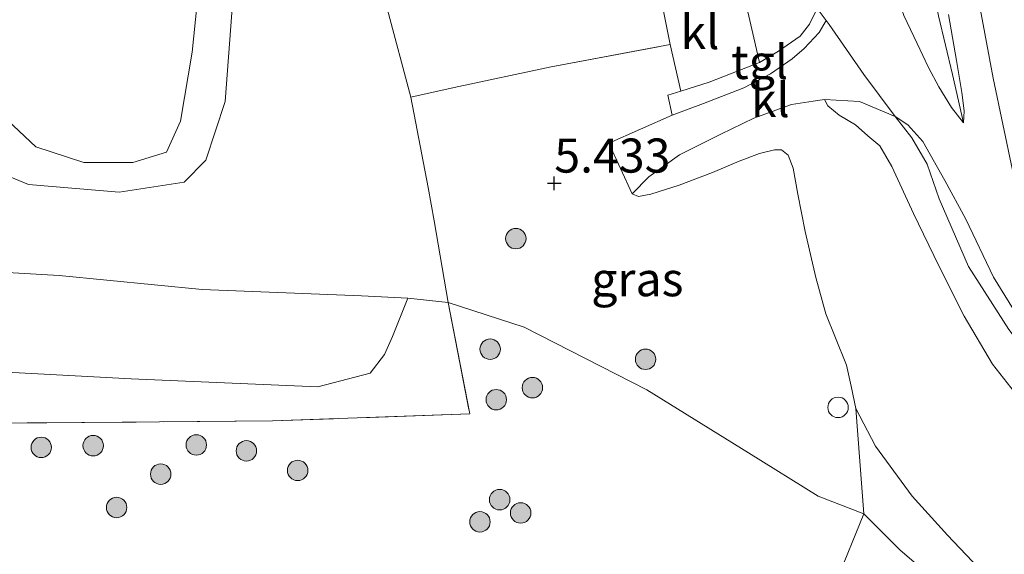
# Model space of a CAD drawing. Units: metres. Extents: x 139998 to 150003, y 418748 to 425003.
# Drawn here: x 142747 to 142819, y 424809 to 424848 of the extents above; entities that cross this region are included whole.
import ezdxf
from ezdxf.enums import TextEntityAlignment as Align

# ---------------------------------------------------------------- set-up
doc = ezdxf.new("R2010")
doc.units = ezdxf.units.M
doc.linetypes.add('IE-TERREINAFSCHEIDING', pattern=[10, 8, -2])
doc.layers.get('0').update_dxf_attribs({"lineweight": 25})
for name, color, linetype, lineweight in [('B-ME-GR-BOOM-S-B1', 93, 'Continuous', 18), ('B-ME-GW-KRUINLIJN-L-B1', 93, 'Continuous', 18), ('B-ME-GW-TEENLIJN-L-B1', 93, 'Continuous', 18), ('B-ME-IE-GRASLAND-GV-B6', 93, 'Continuous', 18), ('B-ME-IE-GRONDWERKLIJN-GROND_INGERICHT-GV-B6', 253, 'Continuous', 18), ('B-ME-IE-GRONDWERKLIJN-GROND_NIETINGERICHT-GV-B6', 253, 'Continuous', 18), ('B-ME-IE-TERREINAFSCHEIDING-DOORGANG-L-B1', 8, 'IE-TERREINAFSCHEIDING-KUNSTMATIG-OPEN', 18), ('B-ME-IE-TERREINAFSCHEIDING-RASTERHEKWERK-L-B1', 8, 'IE-TERREINAFSCHEIDING', 18), ('B-ME-OB-BEKLEDING-GV-B6', 253, 'Continuous', 18), ('B-ME-VH-VERH_SOORT-BITUMEN-GV-B6', 8, 'IE-TERREINAFSCHEIDING-NATUURLIJK-HOUTWAL', 18), ('B-ME-VH-VERH_SOORT-GV-B6', 8, 'Continuous', 18), ('B-ME-VH-VERH_SOORT-KLINKERS-GV-B6', 8, 'IE-TERREINAFSCHEIDING-NATUURLIJK-HOUTWAL', 18), ('B-ME-VH-VERH_SOORT-TEGELS-GV-B6', 8, 'Continuous', 18), ('B-ME-VV-SCHEEPVAARTTEKENS-S-B1', 13, 'Continuous', 18)]:
    doc.layers.add(name, color=color, linetype=linetype, lineweight=lineweight)
doc.layers.add('B-ME-GW-HOOGTEPUNT-S-B1', color=10, linetype='Continuous')
doc.styles.add('NLCS-ISO', font='NLCS-ISO.TTF')
doc.linetypes.add('IE-TERREINAFSCHEIDING-KUNSTMATIG-OPEN', pattern='A,7,-1.5,[67,NLCS.SHX,S=0.75,R=0,X=0,Y=0],-1.5', length=10)
doc.linetypes.add('IE-TERREINAFSCHEIDING-NATUURLIJK-HOUTWAL', pattern='A,7,-1.5,[67,NLCS.SHX,S=0.75,R=45,X=0,Y=0],-1.5,7,-1.5,[70,NLCS.SHX,S=0.75,R=0,X=0,Y=0],-1.5', length=20)

# ---------------------------------------------------------------- blocks, each defined once
blk = doc.blocks.new('hoogtepunt')
for p, q in [((-0.5, 0), (0.5, 0)), ((0, 0.5), (0, -0.5))]:
    blk.add_line(p, q)
blk = doc.blocks.new('boom')
h = blk.add_hatch(color=256)
edge = h.paths.add_edge_path()
edge.add_arc((0, 0), 0.75, 0, 360)
blk.add_circle((0, 0), 0.75)
blk = doc.blocks.new('dtb')
blk.add_circle((0, 0), 0.75)

msp = doc.modelspace()

# ---------------------------------------------------------------- linework, layer by layer
at = {"layer": 'B-ME-GW-KRUINLIJN-L-B1'}
for points in [[(142803.104, 424924.769, 10.065), (142804.986, 424915.298, 10.048), (142806.1, 424909.938, 9.934), (142808.751, 424895.14, 9.943), (142812.492, 424875.375, 9.938), (142815.409, 424858.749, 9.875), (142818.113, 424844.175, 9.866), (142820.24, 424834.033, 9.883), (142822.091, 424828.968, 9.896), (142824.047, 424825.691, 9.913), (142826.984, 424822.016, 9.862), (142830.149, 424819.131, 9.807), (142834.105, 424816.476, 9.824), (142838.376, 424814.529, 9.811), (142841.92, 424813.536, 9.807), (142847.173, 424813.139, 9.816), (142852.732, 424813.341, 9.739), (142856.727, 424813.564, 9.705), (142859.334, 424812.782, 9.615), (142867.341, 424812.083, 9.46), (142876.564, 424811.954, 9.265), (142889.705, 424812.796, 9.201)], [(142815.937, 424840.892, 9.866), (142815.133, 424844.433, 9.909), (142814.11, 424848.736, 9.845), (142814.01, 424849.253, 9.847), (142812.365, 424857.801, 9.883), (142809.938, 424871.065, 9.922), (142809.546, 424873.389, 9.929), (142808.22, 424881.254, 9.952), (142807.307, 424886.668, 9.968), (142806.618, 424890.699, 9.968), (142804.735, 424901.711, 9.968), (142803.142, 424909.609, 9.934)], [(142767.772, 424893.093, 5.697), (142768.224, 424888.906, 5.734), (142768.714, 424886.278, 5.71), (142768.073, 424885.285, 5.595), (142767.377, 424884.33, 5.51), (142767.298, 424881.887, 5.524), (142768.826, 424872.12, 5.51), (142768.094, 424870.575, 5.376), (142766.464, 424868.378, 5.276), (142765.173, 424865.661, 5.223), (142763.822, 424859.097, 5.276), (142762.435, 424854.031, 5.299), (142762.265, 424848.949, 5.333), (142761.776, 424842.448, 5.342), (142760.343, 424838.151, 5.314), (142758.749, 424836.542, 5.252), (142753.983, 424835.8, 5.266), (142747.323, 424836.357, 5.209), (142744.008, 424837.73, 5.118), (142743.304, 424839.687, 5.118), (142741.668, 424842.733, 5.142), (142740.212, 424843.773, 5.156), (142737.264, 424843.175, 5.128), (142731.877, 424840.812, 5.094)], [(142819.278, 424825.718, 9.914), (142816.313, 424830.342, 9.884), (142814.168, 424835.308, 10.011), (142813.286, 424837.857, 10.003), (142812.161, 424839.784, 9.893), (142810.923, 424841.346, 9.698), (142808.31, 424842.453, 9.244), (142805.743, 424842.605, 8.621), (142804.906, 424842.476, 8.446), (142803.315, 424842.231, 8.113), (142800.548, 424841.236, 7.511), (142798.128, 424840.046, 7.002), (142795.098, 424838.543, 6.515), (142792.856, 424836.917, 6.146), (142791.628, 424835.67, 5.833)], [(142813.85, 424807.346, 5.142), (142811.303, 424809.537, 5.053), (142808.638, 424812.203, 4.905), (142805.279, 424813.493, 4.745), (142800.172, 424816.669, 4.769), (142792.705, 424821.3, 5.156), (142783.693, 424825.885, 5.676), (142778.123, 424827.706, 5.655), (142775.166, 424828.032, 5.491), (142771.757, 424828.187, 5.578), (142760.07, 424828.649, 5.549), (142749.596, 424829.682, 5.532), (142733.098, 424830.634, 5.494)]]:
    msp.add_polyline3d(points, dxfattribs=at)
at = {"layer": 'B-ME-GW-TEENLIJN-L-B1'}
for points in [[(142800.408, 424908.853, 8.503), (142801.715, 424901.589, 8.414), (142803.093, 424893.457, 8.38), (142803.438, 424891.578, 8.38), (142803.569, 424890.861, 8.38), (142803.805, 424889.575, 8.38), (142805.332, 424881.254, 8.38), (142805.557, 424880.026, 8.38), (142807.619, 424868.335, 8.473), (142809.641, 424857.038, 8.507), (142810.281, 424852.826, 8.643), (142810.644, 424851.473, 8.757), (142811.391, 424849.253, 8.97), (142811.553, 424848.77, 9.016), (142812.538, 424846.705, 9.35), (142813.386, 424844.946, 9.558), (142814.123, 424843.527, 9.702), (142815.063, 424842.012, 9.85), (142815.937, 424840.892, 9.866)], [(142731.877, 424840.812, 5.094), (142737.937, 424844.514, 4.793), (142740.331, 424844.96, 4.76), (142742.936, 424843.746, 4.779), (142747.875, 424839.13, 4.86), (142751.39, 424837.988, 4.851), (142754.985, 424837.978, 4.832), (142757.467, 424838.732, 4.841), (142758.499, 424841.012, 4.851), (142759.352, 424846.075, 4.76), (142760.044, 424853.051, 4.774), (142760.856, 424857.816, 4.789), (142762.263, 424862.254, 4.827), (142763.402, 424870.478, 4.774), (142764.177, 424873.876, 4.784), (142764.405, 424878.386, 4.789), (142765.021, 424883.162, 4.87), (142764.466, 424890.052, 4.841), (142763.078, 424896.98, 4.688), (142762.092, 424903.837, 4.526), (142762.084, 424905.762, 4.533)], [(142791.628, 424835.67, 5.833), (142792.085, 424835.482, 5.841), (142793.008, 424835.646, 5.905), (142795.09, 424836.315, 5.947), (142797.534, 424837.242, 6.002), (142799.476, 424838.082, 6.074), (142800.97, 424838.645, 6.155), (142802.071, 424838.909, 6.248), (142802.587, 424838.903, 6.307), (142803.085, 424838.509, 6.337), (142803.439, 424837.565, 6.24), (142803.782, 424835.658, 6.032), (142804.323, 424832.923, 5.884), (142805.096, 424829.542, 5.748), (142805.83, 424826.864, 5.748), (142806.561, 424825.119, 5.79), (142807.351, 424823.101, 5.731), (142807.709, 424821.557, 5.557), (142808.04, 424819.924, 5.413), (142809.476, 424817.166, 5.324), (142812.183, 424813.497, 5.286), (142814.76, 424810.641, 5.282), (142817.533, 424807.717, 5.29)]]:
    msp.add_polyline3d(points, dxfattribs=at)
at = {"layer": 'B-ME-IE-GRASLAND-GV-B6'}
for points in [[(142742.936, 424843.746, 4.779), (142747.875, 424839.13, 4.86), (142751.39, 424837.988, 4.851), (142754.985, 424837.978, 4.832), (142757.467, 424838.732, 4.841), (142758.499, 424841.012, 4.851), (142759.352, 424846.075, 4.76), (142760.044, 424853.051, 4.774), (142760.856, 424857.816, 4.789), (142762.263, 424862.254, 4.827), (142763.402, 424870.478, 4.774), (142764.177, 424873.876, 4.784), (142764.405, 424878.386, 4.789), (142765.021, 424883.162, 4.87), (142764.466, 424890.052, 4.841), (142763.078, 424896.98, 4.688), (142762.092, 424903.837, 4.526), (142762.084, 424905.762, 4.533), (142766.255, 424906.119, 5.638), (142766.948, 424900.711, 5.629), (142767.772, 424893.093, 5.697)], [(142742.821, 424904.114, 4.356), (142762.084, 424905.762, 4.533), (142762.092, 424903.837, 4.526), (142763.078, 424896.98, 4.688), (142764.466, 424890.052, 4.841), (142765.021, 424883.162, 4.87), (142764.405, 424878.386, 4.789), (142764.177, 424873.876, 4.784), (142763.402, 424870.478, 4.774), (142762.263, 424862.254, 4.827), (142760.856, 424857.816, 4.789), (142760.044, 424853.051, 4.774), (142759.352, 424846.075, 4.76), (142758.499, 424841.012, 4.851), (142757.467, 424838.732, 4.841), (142754.985, 424837.978, 4.832), (142751.39, 424837.988, 4.851), (142747.875, 424839.13, 4.86), (142742.936, 424843.746, 4.779)], [(142767.772, 424893.093, 5.697), (142768.224, 424888.906, 5.734), (142768.714, 424886.278, 5.71), (142768.073, 424885.285, 5.595), (142767.377, 424884.33, 5.51), (142767.298, 424881.887, 5.524), (142768.826, 424872.12, 5.51), (142768.094, 424870.575, 5.376), (142766.464, 424868.378, 5.276), (142765.173, 424865.661, 5.223), (142763.822, 424859.097, 5.276), (142762.435, 424854.031, 5.299), (142762.265, 424848.949, 5.333), (142761.776, 424842.448, 5.342), (142760.343, 424838.151, 5.314), (142758.749, 424836.542, 5.252), (142753.983, 424835.8, 5.266), (142747.323, 424836.357, 5.209), (142744.008, 424837.73, 5.118)], [(142773.664, 424849.276, 5.648), (142775.378, 424842.773, 5.803), (142776.65, 424836.133, 5.408), (142777.105, 424833.693, 5.642), (142778.123, 424827.706, 5.655), (142775.166, 424828.032, 5.491), (142771.757, 424828.187, 5.578), (142760.07, 424828.649, 5.549), (142749.596, 424829.682, 5.532), (142733.098, 424830.634, 5.494)], [(142744.008, 424837.73, 5.118), (142747.323, 424836.357, 5.209), (142753.983, 424835.8, 5.266), (142758.749, 424836.542, 5.252), (142760.343, 424838.151, 5.314), (142761.776, 424842.448, 5.342), (142762.265, 424848.949, 5.333)], [(142815.937, 424840.892, 9.866), (142815.063, 424842.012, 9.85), (142814.123, 424843.527, 9.702), (142813.386, 424844.946, 9.558), (142812.538, 424846.705, 9.35), (142811.553, 424848.77, 9.016)], [(142814.11, 424848.736, 9.845), (142815.133, 424844.433, 9.909), (142815.937, 424840.892, 9.866)], [(142815.937, 424840.892, 9.866), (142815.133, 424844.433, 9.909), (142814.11, 424848.736, 9.845)], [(142814.838, 424848.831, 9.917), (142815.427, 424845.451, 9.917), (142815.812, 424843.103, 9.913), (142815.993, 424841.777, 9.888), (142815.937, 424840.892, 9.866)], [(142795.205, 424843.218, 6.6), (142794.244, 424842.924, 6.502), (142794.56, 424841.458, 6.515), (142789.926, 424839.404, 5.909), (142791.628, 424835.67, 5.833), (142792.085, 424835.482, 5.841), (142793.008, 424835.646, 5.905), (142795.09, 424836.315, 5.947), (142797.534, 424837.242, 6.002), (142799.476, 424838.082, 6.074), (142800.97, 424838.645, 6.155), (142802.071, 424838.909, 6.248), (142802.587, 424838.903, 6.307), (142803.085, 424838.509, 6.337), (142803.439, 424837.565, 6.24), (142803.782, 424835.658, 6.032), (142804.323, 424832.923, 5.884), (142805.096, 424829.542, 5.748), (142805.83, 424826.864, 5.748), (142806.561, 424825.119, 5.79), (142807.351, 424823.101, 5.731), (142807.709, 424821.557, 5.557), (142808.04, 424819.924, 5.413), (142808.638, 424812.203, 4.905), (142805.279, 424813.493, 4.745), (142800.172, 424816.669, 4.769), (142792.705, 424821.3, 5.156), (142783.693, 424825.885, 5.676), (142778.123, 424827.706, 5.655), (142777.105, 424833.693, 5.642), (142776.65, 424836.133, 5.408), (142775.378, 424842.773, 5.803), (142778.578, 424843.482, 5.833), (142785.681, 424845.003, 6.062), (142794.423, 424846.625, 6.507), (142795.205, 424843.218, 6.6)], [(142839.856, 424808.174, 9.058), (142835.167, 424809.448, 9.049), (142831.058, 424811.468, 9.066), (142827.712, 424813.469, 9.092), (142823.609, 424816.948, 9.092), (142820.495, 424820.105, 9.113), (142818.079, 424823.176, 9.143), (142815.993, 424826.714, 9.249), (142814.13, 424830.388, 9.27), (142812.283, 424834.239, 9.223), (142810.672, 424837.689, 9.117), (142809.808, 424839.202, 8.999), (142808.93, 424839.93, 8.821), (142808.028, 424840.73, 8.566), (142806.825, 424841.443, 8.571), (142805.977, 424842.142, 8.626), (142805.743, 424842.605, 8.621), (142808.31, 424842.453, 9.244), (142810.923, 424841.346, 9.698)], [(142810.923, 424841.346, 9.698), (142812.161, 424839.784, 9.893), (142813.286, 424837.857, 10.003), (142814.168, 424835.308, 10.011), (142816.313, 424830.342, 9.884), (142819.278, 424825.718, 9.914), (142821.601, 424822.697, 9.948), (142824.386, 424819.785, 9.961), (142826.97, 424817.176, 9.884), (142831.048, 424814.174, 9.876), (142835.529, 424811.972, 9.918), (142837.996, 424811.194, 9.914), (142840.199, 424810.5, 9.884), (142843.41, 424810.062, 9.838), (142848.143, 424809.737, 9.8), (142854.392, 424809.527, 9.719), (142861.199, 424809.61, 9.507), (142868.988, 424809.589, 9.35), (142880.084, 424809.745, 9.316), (142866.693, 424808.398, 9.168)], [(142819.278, 424825.718, 9.914), (142816.313, 424830.342, 9.884), (142814.168, 424835.308, 10.011), (142813.286, 424837.857, 10.003), (142812.161, 424839.784, 9.893), (142810.923, 424841.346, 9.698), (142811.865, 424840.75, 9.787), (142812.968, 424839.524, 9.918), (142814.564, 424836.651, 9.961), (142816.123, 424833.814, 9.965), (142818.147, 424829.568, 9.965), (142820.12, 424826.357, 9.978)], [(142733.098, 424830.634, 5.494), (142749.596, 424829.682, 5.532), (142760.07, 424828.649, 5.549), (142771.757, 424828.187, 5.578), (142775.166, 424828.032, 5.491)], [(142775.166, 424828.032, 5.491), (142774.043, 424825.201, 5.219), (142773.464, 424823.879, 5.008), (142772.406, 424822.516, 4.927), (142768.563, 424821.509, 4.722), (142754.855, 424822.112, 4.459), (142740.68, 424822.87, 4.164)]]:
    msp.add_polyline3d(points, dxfattribs=at)
at = {"layer": 'B-ME-IE-GRONDWERKLIJN-GROND_INGERICHT-GV-B6'}
msp.add_polyline3d([(142793.769, 424849.952, 6.451), (142794.423, 424846.625, 6.507), (142785.681, 424845.003, 6.062), (142778.578, 424843.482, 5.833), (142775.378, 424842.773, 5.803), (142773.664, 424849.276, 5.648)], dxfattribs=at)
at = {"layer": 'B-ME-IE-GRONDWERKLIJN-GROND_NIETINGERICHT-GV-B6'}
for points in [[(142740.68, 424822.87, 4.164), (142754.855, 424822.112, 4.459), (142768.563, 424821.509, 4.722), (142772.406, 424822.516, 4.927), (142773.464, 424823.879, 5.008), (142774.043, 424825.201, 5.219), (142775.166, 424828.032, 5.491), (142778.123, 424827.706, 5.655)], [(142778.123, 424827.706, 5.655), (142779.712, 424819.531, 4.875), (142765.239, 424819.02, 4.398), (142743.131, 424818.835, 3.276)], [(142743.131, 424818.835, 3.276), (142765.239, 424819.02, 4.398), (142779.712, 424819.531, 4.875), (142778.123, 424827.706, 5.655), (142783.693, 424825.885, 5.676), (142792.705, 424821.3, 5.156), (142800.172, 424816.669, 4.769), (142805.279, 424813.493, 4.745), (142808.638, 424812.203, 4.905), (142806.606, 424807.211, 4.146), (142805.997, 424803.699, 3.53), (142806.604, 424798.616, 2.847), (142807.696, 424796.487, 2.803), (142811.181, 424793.386, 2.769), (142816.14, 424789.119, 2.58), (142815.39, 424788.749, 2.419), (142814.89, 424787.84, 2.189), (142815.6044, 424786.3865, 2.037), (142811.1484, 424787.2163, 2.037), (142805.1269, 424787.6414, 2.037), (142803.1134, 424787.0808, 2.037), (142801.2273, 424786.2816, 2.037), (142799.718, 424785.1793, 2.037), (142799.365, 424783.332, 1.944)]]:
    msp.add_polyline3d(points, dxfattribs=at)
at = {"layer": 'B-ME-IE-TERREINAFSCHEIDING-DOORGANG-L-B1'}
for p, q in [((142778.578, 424843.482, 5.833), (142775.378, 424842.773, 5.803)), ((142776.65, 424836.133, 5.408), (142777.105, 424833.693, 5.642))]:
    msp.add_line(p, q, dxfattribs=at)
at = {"layer": 'B-ME-IE-TERREINAFSCHEIDING-RASTERHEKWERK-L-B1'}
msp.add_line((142776.65, 424836.133, 5.408), (142775.378, 424842.773, 5.803), dxfattribs=at)
for points in [[(142778.578, 424843.482, 5.833), (142785.681, 424845.003, 6.062), (142794.423, 424846.625, 6.507), (142793.769, 424849.952, 6.451)], [(142777.105, 424833.693, 5.642), (142778.123, 424827.706, 5.655), (142779.712, 424819.531, 4.875), (142765.239, 424819.02, 4.398), (142743.131, 424818.835, 3.276), (142725.035, 424819.786, 2.712), (142708.175, 424819.075, 2.037)]]:
    msp.add_polyline3d(points, dxfattribs=at)
at = {"layer": 'B-ME-OB-BEKLEDING-GV-B6'}
for points in [[(142799.626, 424851.183, 6.844), (142805.897, 424852.591, 8.647), (142804.79, 424857.506, 8.545), (142804.919, 424857.553, 8.545), (142806.131, 424853.277, 8.579), (142806.326, 424851.859, 8.643), (142806.109, 424851.053, 8.676), (142805.199, 424849.285, 8.749), (142804.645, 424848.126, 8.647), (142803.96, 424847.254, 8.541), (142802.374, 424846.152, 8.1), (142800.967, 424845.325, 7.659), (142799.626, 424851.183, 6.844)], [(142817.533, 424807.717, 5.29), (142814.76, 424810.641, 5.282), (142812.183, 424813.497, 5.286), (142809.476, 424817.166, 5.324), (142808.04, 424819.924, 5.413), (142807.709, 424821.557, 5.557), (142807.351, 424823.101, 5.731), (142806.561, 424825.119, 5.79), (142805.83, 424826.864, 5.748), (142805.096, 424829.542, 5.748), (142804.323, 424832.923, 5.884), (142803.782, 424835.658, 6.032), (142803.439, 424837.565, 6.24), (142803.085, 424838.509, 6.337), (142802.587, 424838.903, 6.307), (142802.071, 424838.909, 6.248), (142800.97, 424838.645, 6.155), (142799.476, 424838.082, 6.074), (142797.534, 424837.242, 6.002), (142795.09, 424836.315, 5.947), (142793.008, 424835.646, 5.905), (142792.085, 424835.482, 5.841), (142791.628, 424835.67, 5.833), (142792.856, 424836.917, 6.146), (142795.098, 424838.543, 6.515), (142798.128, 424840.046, 7.002), (142800.548, 424841.236, 7.511), (142803.315, 424842.231, 8.113), (142804.906, 424842.476, 8.446), (142805.743, 424842.605, 8.621), (142805.977, 424842.142, 8.626), (142806.825, 424841.443, 8.571), (142808.028, 424840.73, 8.566), (142808.93, 424839.93, 8.821), (142809.808, 424839.202, 8.999), (142810.672, 424837.689, 9.117), (142812.283, 424834.239, 9.223), (142814.13, 424830.388, 9.27), (142815.993, 424826.714, 9.249), (142818.079, 424823.176, 9.143), (142820.495, 424820.105, 9.113)], [(142816.14, 424789.119, 2.58), (142811.181, 424793.386, 2.769), (142807.696, 424796.487, 2.803), (142806.604, 424798.616, 2.847), (142805.997, 424803.699, 3.53), (142806.606, 424807.211, 4.146), (142808.638, 424812.203, 4.905), (142811.303, 424809.537, 5.053), (142813.85, 424807.346, 5.142), (142817.215, 424804.436, 5.121), (142820.865, 424801.112, 5.07), (142824.801, 424798.688, 5.011), (142828.689, 424796.935, 5.015), (142832.873, 424795.85, 5.023), (142838.244, 424794.508, 5.07), (142844.463, 424793.98, 5.091), (142846.027, 424794.006, 5.093), (142851.04, 424794.088, 5.1), (142858.357, 424794.325, 5.138), (142868.137, 424794.701, 5.142), (142878.059, 424795.167, 5.163), (142888.529, 424796.265, 5.125)]]:
    msp.add_polyline3d(points, dxfattribs=at)
at = {"layer": 'B-ME-VH-VERH_SOORT-BITUMEN-GV-B6'}
for points in [[(142820.12, 424826.357, 9.978), (142818.147, 424829.568, 9.965), (142816.123, 424833.814, 9.965), (142814.564, 424836.651, 9.961), (142812.968, 424839.524, 9.918), (142811.865, 424840.75, 9.787), (142810.923, 424841.346, 9.698), (142808.638, 424844.439, 9.27), (142806.077, 424848.112, 8.85), (142805.87, 424848.388, 8.826), (142805.199, 424849.285, 8.749)], [(142811.553, 424848.77, 9.016), (142812.538, 424846.705, 9.35), (142813.386, 424844.946, 9.558), (142814.123, 424843.527, 9.702), (142815.063, 424842.012, 9.85), (142815.937, 424840.892, 9.866), (142815.993, 424841.777, 9.888), (142815.812, 424843.103, 9.913), (142815.427, 424845.451, 9.917), (142814.838, 424848.831, 9.917)]]:
    msp.add_polyline3d(points, dxfattribs=at)
at = {"layer": 'B-ME-VH-VERH_SOORT-GV-B6'}
msp.add_polyline3d([(142813.85, 424807.346, 5.142), (142811.303, 424809.537, 5.053), (142808.638, 424812.203, 4.905), (142808.04, 424819.924, 5.413), (142809.476, 424817.166, 5.324), (142812.183, 424813.497, 5.286), (142814.76, 424810.641, 5.282), (142817.533, 424807.717, 5.29)], dxfattribs=at)
at = {"layer": 'B-ME-VH-VERH_SOORT-KLINKERS-GV-B6'}
for points in [[(142794.423, 424846.625, 6.507), (142793.769, 424849.952, 6.451), (142794.512, 424850.051, 6.524), (142799.234, 424851.095, 6.731), (142799.626, 424851.183, 6.844), (142800.967, 424845.325, 7.659), (142797.283, 424843.864, 6.913), (142795.205, 424843.218, 6.6), (142794.423, 424846.625, 6.507)], [(142810.923, 424841.346, 9.698), (142808.31, 424842.453, 9.244), (142805.743, 424842.605, 8.621), (142804.906, 424842.476, 8.446), (142803.315, 424842.231, 8.113), (142800.548, 424841.236, 7.511), (142798.128, 424840.046, 7.002), (142795.098, 424838.543, 6.515), (142792.856, 424836.917, 6.146), (142791.628, 424835.67, 5.833), (142789.926, 424839.404, 5.909), (142794.56, 424841.458, 6.515), (142796.861, 424842.298, 6.799), (142799.826, 424843.468, 7.291), (142801.781, 424844.478, 7.901), (142803.37, 424845.586, 8.325), (142804.246, 424846.342, 8.604), (142805.351, 424847.52, 8.715), (142805.87, 424848.388, 8.826), (142806.077, 424848.112, 8.85), (142808.638, 424844.439, 9.27), (142810.923, 424841.346, 9.698)]]:
    msp.add_polyline3d(points, dxfattribs=at)
at = {"layer": 'B-ME-VH-VERH_SOORT-TEGELS-GV-B6'}
msp.add_polyline3d([(142800.967, 424845.325, 7.659), (142802.374, 424846.152, 8.1), (142803.96, 424847.254, 8.541), (142804.645, 424848.126, 8.647), (142805.199, 424849.285, 8.749), (142805.87, 424848.388, 8.826), (142805.351, 424847.52, 8.715), (142804.246, 424846.342, 8.604), (142803.37, 424845.586, 8.325), (142801.781, 424844.478, 7.901), (142799.826, 424843.468, 7.291), (142796.861, 424842.298, 6.799), (142794.56, 424841.458, 6.515), (142794.244, 424842.924, 6.502), (142795.205, 424843.218, 6.6), (142797.283, 424843.864, 6.913), (142800.967, 424845.325, 7.659)], dxfattribs=at)

# ---------------------------------------------------------------- block references
at = {"layer": 'B-ME-GR-BOOM-S-B1', "rotation": 90}
for p in [(142783.093, 424832.393, 5.752), (142781.21, 424824.279, 5.452), (142792.614, 424823.538, 5.362), (142784.31, 424821.457, 5.123), (142781.657, 424820.575, 5.004), (142748.269, 424817.075, 3.581), (142752.082, 424817.202, 3.662), (142759.648, 424817.252, 3.796), (142763.322, 424816.819, 3.968), (142757.035, 424815.114, 3.667), (142767.085, 424815.384, 4.001), (142781.907, 424813.24, 4.311), (142753.801, 424812.666, 2.937), (142783.448, 424812.265, 4.283), (142780.462, 424811.611, 4.073)]:
    msp.add_blockref('boom', p, dxfattribs=at)
at = {"layer": 'B-ME-GW-HOOGTEPUNT-S-B1', "rotation": 90}
msp.add_blockref('hoogtepunt', (142785.918, 424836.456, 5.433), dxfattribs=at)
msp.add_blockref('hoogtepunt', (142785.918, 424836.456, 5.433), dxfattribs=at)
at = {"layer": 'B-ME-VV-SCHEEPVAARTTEKENS-S-B1', "rotation": 90}
msp.add_blockref('dtb', (142806.736, 424820.009, 5.232), dxfattribs=at)

# ---------------------------------------------------------------- texts
at = {"layer": 'B-ME-GW-HOOGTEPUNT-S-B1', "ltscale": 0.2, "style": 'NLCS-ISO'}
msp.add_text('5.433', height=2.5, dxfattribs=at).set_placement((142785.918, 424836.456, 5.433), align=Align.BOTTOM_LEFT)
msp.add_text('5.433', height=2.5, dxfattribs=at).set_placement((142785.918, 424836.456, 5.433), align=Align.BOTTOM_LEFT)
at = {"layer": 'B-ME-IE-GRASLAND-GV-B6', "ltscale": 0.2, "style": 'NLCS-ISO'}
msp.add_text('gras', height=2.5, dxfattribs=at).set_placement((142792.008, 424829.414), align=Align.MIDDLE_CENTER)
at = {"layer": 'B-ME-VH-VERH_SOORT-KLINKERS-GV-B6', "ltscale": 0.2, "style": 'NLCS-ISO'}
for p in [(142796.6047, 424847.5487), (142801.7675, 424842.5619)]:
    msp.add_text('kl', height=2.5, dxfattribs=at).set_placement(p, align=Align.MIDDLE_CENTER)
at = {"layer": 'B-ME-VH-VERH_SOORT-TEGELS-GV-B6', "ltscale": 0.2, "style": 'NLCS-ISO'}
msp.add_text('tgl', height=2.5, dxfattribs=at).set_placement((142800.9829, 424845.3536), align=Align.MIDDLE_CENTER)

doc.saveas('drawing.dxf')
